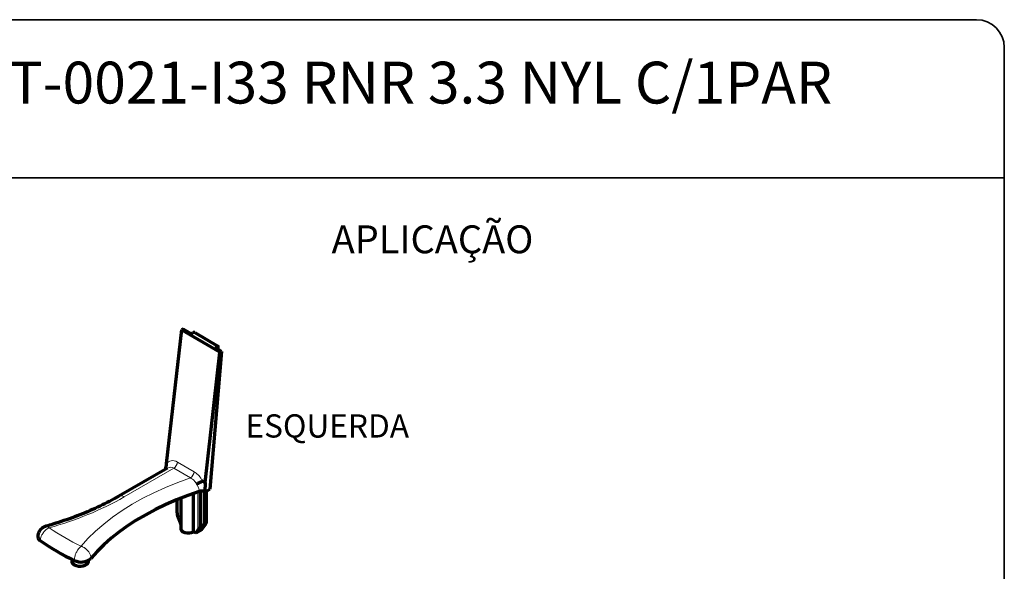
# Model space of a CAD drawing. Units: millimetres. Extents: x 10 to 205, y 4 to 287.
# Drawn here: x 94 to 200, y 228 to 287 of the extents above; entities that cross this region are included whole.
import ezdxf

# ---------------------------------------------------------------- set-up
doc = ezdxf.new("R2010")
doc.units = ezdxf.units.MM
doc.layers.add('LAYOUT_', color=7, linetype='Continuous', lineweight=35)
doc.layers.add('TEXTOS_EM_PORTUGUES', color=7, linetype='Continuous')
doc.styles.add('SLDTEXTSTYLE0', font='TXT', dxfattribs={"width": 0.7})

msp = doc.modelspace()

# ---------------------------------------------------------------- linework, layer by layer
at = {"color": 7, "linetype": 'Continuous', "lineweight": 70}
for p, q in [((111.327499, 253.608374), (109.687883, 239.189833)), ((111.501175, 253.708635), (111.327499, 253.608374)), ((115.483774, 251.209008), (111.327499, 253.608374)), ((112.323878, 253.233698), (111.501175, 253.708635)), ((112.408361, 253.223081), (112.585771, 253.325497)), ((112.755945, 253.325768), (115.261343, 251.879432)), ((115.65745, 251.309268), (115.064975, 251.651297)), ((115.085289, 251.725376), (115.230513, 251.768417)), ((115.270731, 251.532516), (115.296204, 251.827095)), ((113.889761, 237.191489), (115.483774, 251.209008)), ((115.65745, 251.309268), (114.376174, 236.49244)), ((115.483774, 251.209008), (115.65745, 251.309268)), ((109.843716, 238.753991), (104.572303, 235.710869)), ((113.889761, 237.191489), (113.62405, 237.34488)), ((113.883909, 236.208261), (113.889761, 236.684677)), ((113.889761, 237.191489), (113.889761, 236.684677)), ((111.262568, 235.515663), (111.262568, 232.226308)), ((112.628253, 231.899745), (112.628253, 236.020949)), ((113.362536, 236.257806), (113.362536, 232.378535)), ((113.804014, 232.735218), (113.804014, 236.235992)), ((113.883909, 236.208261), (114.376174, 236.49244)), ((114.015078, 232.868902), (114.015078, 236.283984)), ((110.84724, 235.349145), (110.84724, 233.989288)), ((110.964397, 233.425985), (111.24724, 232.696987)), ((111.262568, 232.688139), (111.24724, 232.696987)), ((113.804014, 232.735218), (113.362536, 232.378535)), ((113.499235, 232.114322), (113.980068, 232.79846)), ((113.949239, 232.84893), (113.804014, 232.735218)), ((112.877895, 231.75563), (112.628253, 231.899745)), ((113.499235, 232.114322), (112.877895, 231.75563)), ((112.877895, 231.75563), (113.087805, 232.054293)), ((99.514936, 228.944574), (99.514936, 228.713349)), ((101.314936, 228.713349), (101.314936, 228.825871))]:
    msp.add_line(p, q, dxfattribs=at)
at = {"color": 8, "linetype": 'Continuous', "lineweight": 18}
for p, q in [((115.085289, 251.725376), (115.078222, 251.643649)), ((115.230513, 251.768417), (115.212996, 251.565846)), ((105.172255, 235.65146), (110.49605, 238.724821)), ((110.49605, 238.724821), (112.288478, 237.690074)), ((112.708613, 238.354353), (110.916185, 239.3891)), ((113.087805, 236.177245), (113.087805, 232.054293)), ((113.949239, 232.84893), (113.949239, 236.245976)), ((110.964397, 233.425985), (110.964397, 235.396753))]:
    msp.add_line(p, q, dxfattribs=at)
at = {"color": 8, "linetype": 'Continuous', "lineweight": 18, "flags": 128}
msp.add_lwpolyline([(112.288478, 237.690074), (110.931804, 237.20169), (109.622294, 236.672137), (108.363692, 236.10293), (107.159599, 235.495697), (106.013457, 234.852174), (104.928544, 234.174201), (103.907962, 233.463717), (102.954631, 232.722754), (102.071275, 231.953431), (101.260422, 231.157947), (100.524389, 230.338578)], dxfattribs=at)
at = {"color": 7, "linetype": 'Continuous', "lineweight": 70, "flags": 128}
for points in [[(113.239145, 236.227275), (112.002615, 235.797263), (110.805105, 235.3319), (109.649647, 234.832363), (108.539164, 234.299915), (107.476464, 233.735906), (106.464238, 233.14176), (105.505046, 232.518982), (104.601315, 231.869148), (103.755332, 231.193901), (102.969238, 230.494951), (102.24502, 229.774065), (101.584511, 229.033068)], [(111.262568, 232.226308), (111.272417, 232.154062), (111.349763, 232.016642), (111.496882, 231.899745), (111.699375, 231.814815), (111.93742, 231.770164), (112.187715, 231.770164), (112.42576, 231.814815), (112.628253, 231.899745)], [(99.514936, 228.713349), (99.535504, 228.602909), (99.625025, 228.464351), (99.77854, 228.345966), (99.983612, 228.257343), (100.223628, 228.205664), (100.479142, 228.195114), (100.729454, 228.226549), (100.954286, 228.297421), (101.135423, 228.401989), (101.258191, 228.531782), (101.312643, 228.676284), (101.314936, 228.713349)]]:
    msp.add_lwpolyline(points, dxfattribs=at)
at = {"color": 8, "linetype": 'Continuous', "lineweight": 18}
for centre, radius, start, end in [((109.987747, 239.511307), 0.936446, 302.87443517, 352.50148737), ((111.780176, 238.47656), 0.936446, 302.87443517, 352.50148737), ((87.841194, 266.324833), 35.230974, 285.20309214, 299.46730447), ((104.820745, 235.160788), 0.603587, 54.38281818, 114.30257697), ((111.866323, 253.962725), 26.20572, 235.65100251, 244.35437643)]:
    msp.add_arc(centre, radius, start, end, dxfattribs=at)
at = {"color": 7, "linetype": 'Continuous', "lineweight": 70}
for centre, radius, start, end in [((113.534445, 235.299452), 0.973683, 68.96681803, 107.65484455), ((96.381849, 231.38259), 0.523934, 183.18485975, 241.19572532), ((111.585549, 253.469241), 27.335025, 235.56759248, 244.43778405), ((100.517649, 230.287324), 1.646619, 243.80297968, 310.38428935)]:
    msp.add_arc(centre, radius, start, end, dxfattribs=at)
for centre, major_axis, ratio, start_param, end_param in [((112.380876, 253.266603), (0.080387, 0.000382), 0.5772702961, 3.9214987501, 5.0585955377), ((112.670625, 253.276513), (0.12033, 0.000572), 0.5772702961, 0.7799060848, 2.3507138528), ((115.121974, 251.6842), (0.080387, 0.000382), 0.5772702961, 2.0419454492, 3.9214776011), ((115.176023, 251.830178), (0.12033, 0.000572), 0.5772702961, 5.1795892781, 7.063091392), ((111.24724, 233.589266), (-0.260333, 0.739368), 0.4107407456, 0.8621155337, 1.6475136971), ((113.370647, 232.217575), (0.390591, 0.427074), 0.2019459068, 1.373755556, 2.1388730541)]:
    msp.add_ellipse(centre, major_axis=major_axis, ratio=ratio, start_param=start_param, end_param=end_param, dxfattribs=at)
at = {"color": 8, "linetype": 'Continuous', "lineweight": 18}
for centre, major_axis, ratio, start_param, end_param in [((110.737306, 237.816062), (-0.675625, 1.679546), 0.6510107039, 5.5900737078, 6.684987785), ((110.31717, 237.641707), (-0.354488, 1.164044), 0.6798833944, 5.6542953859, 6.4396122853)]:
    msp.add_ellipse(centre, major_axis=major_axis, ratio=ratio, start_param=start_param, end_param=end_param, dxfattribs=at)
at = {"color": 7, "linetype": 'Continuous', "lineweight": 70}
for points, knots in [([(109.687883, 239.189833), (109.675622, 239.102278), (109.648873, 238.911265), (109.619355, 238.719245), (109.603368, 238.615241)], [0, 0, 0, 0, 0.4583696453, 1, 1, 1, 1]), ([(112.954935, 237.029913), (112.957161, 237.03103), (113.001648, 237.053369), (113.107391, 237.106837), (113.275429, 237.192937), (113.448964, 237.283068), (113.535657, 237.329159), (113.579003, 237.352204)], [0, 0, 0, 0, 0.0106651833, 0.2131912905, 0.4755834617, 0.7377887579, 1, 1, 1, 1]), ([(113.62405, 237.34488), (113.617118, 237.348403), (113.604397, 237.354868), (113.588766, 237.356293), (113.581439, 237.353224), (113.579003, 237.352204)], [0, 0, 0, 0, 0.4443664938, 0.8153206489, 1, 1, 1, 1]), ([(104.572303, 235.710869), (104.405014, 235.615718), (103.918695, 235.33911), (103.078089, 234.899989), (102.037806, 234.403341), (100.955317, 233.934741), (99.834073, 233.494815), (98.675694, 233.085621), (97.638497, 232.75417), (96.98129, 232.567273), (96.731105, 232.496126)], [0, 0, 0, 0, 0.0733672706, 0.2132817289, 0.3532579912, 0.4932919563, 0.6333914888, 0.7735603101, 0.9137990065, 1, 1, 1, 1]), ([(96.730571, 232.493865), (96.664516, 232.472352), (96.524635, 232.426793), (96.328267, 232.305542), (96.147723, 232.140772), (95.998888, 231.932642), (95.897715, 231.683715), (95.851647, 231.482467), (95.861974, 231.368878), (95.863503, 231.352065)], [0, 0, 0, 0, 0.1348693661, 0.2856083469, 0.4448368107, 0.6083241022, 0.7782776068, 0.9671801577, 1, 1, 1, 1]), ([(113.980068, 232.79846), (113.986614, 232.808201), (113.999711, 232.827689), (114.01061, 232.849571), (114.015116, 232.864325), (114.015292, 232.874756), (114.010598, 232.880424), (113.998691, 232.879142), (113.984926, 232.873309), (113.96871, 232.863459), (113.956375, 232.854488), (113.950098, 232.849599), (113.949239, 232.84893)], [0, 0, 0, 0, 0.1812944675, 0.3626907905, 0.4817517189, 0.5712262911, 0.7128204183, 0.7929075706, 0.8600387719, 0.9274334811, 0.9900626218, 1, 1, 1, 1])]:
    msp.add_open_spline(points, degree=3, knots=knots, dxfattribs=at)
at = {"color": 8, "linetype": 'Continuous', "lineweight": 18}
for points, knots in [([(112.288478, 237.690074), (112.399136, 237.627284), (112.618876, 237.502597), (112.838277, 237.244942), (112.930043, 237.075795), (112.954935, 237.029913)], [0, 0, 0, 0, 0.4250466363, 0.8440384971, 1, 1, 1, 1]), ([(113.579003, 237.352204), (113.57496, 237.360785), (113.546041, 237.422156), (113.419087, 237.664485), (113.144068, 238.048715), (112.853705, 238.252516), (112.708613, 238.354353)], [0, 0, 0, 0, 0.0196994987, 0.1409042037, 0.5707174214, 1, 1, 1, 1]), ([(112.954935, 237.029913), (112.989865, 236.975744), (113.089752, 236.820841), (113.210189, 236.539945), (113.229422, 236.332267), (113.239145, 236.227275)], [0, 0, 0, 0, 0.2100404082, 0.600638448, 1, 1, 1, 1]), ([(113.889761, 236.684677), (113.842037, 236.838375), (113.772614, 237.061961), (113.659429, 237.277506), (113.62405, 237.34488)], [0, 0, 0, 0, 0.6874260792, 1, 1, 1, 1]), ([(97.080209, 232.326861), (97.079041, 232.326338), (97.046407, 232.31171), (96.982561, 232.27963), (96.860947, 232.206095), (96.751354, 232.122614), (96.579335, 231.965212), (96.393854, 231.743389), (96.23422, 231.439922), (96.145379, 231.163358), (96.134881, 231.005694), (96.129407, 230.923482)], [0, 0, 0, 0, 0.0023551405, 0.0658393151, 0.1287045677, 0.2502042342, 0.2951099901, 0.509597404, 0.7018742275, 0.8445457713, 1, 1, 1, 1]), ([(97.080209, 232.326861), (97.079513, 232.327611), (97.060069, 232.348587), (97.022055, 232.386114), (96.949632, 232.445375), (96.884798, 232.480313), (96.804586, 232.506351), (96.764992, 232.491089), (96.735583, 232.479753)], [0, 0, 0, 0, 0.0055438423, 0.1549780665, 0.3029553589, 0.5889499557, 0.6946734103, 1, 1, 1, 1]), ([(100.524389, 230.338578), (100.523485, 230.337903), (100.498218, 230.319022), (100.448803, 230.278611), (100.354742, 230.18917), (100.27006, 230.091308), (100.137251, 229.911271), (99.994243, 229.664929), (99.871353, 229.340249), (99.803016, 229.051849), (99.794943, 228.892785), (99.790734, 228.809843)], [0, 0, 0, 0, 0.0023551405, 0.065839314, 0.1287045654, 0.2502042298, 0.2951099849, 0.5095973996, 0.7018742257, 0.8445457724, 1, 1, 1, 1]), ([(100.524389, 230.338578), (100.525691, 230.338175), (100.562096, 230.326909), (100.633315, 230.301405), (100.768959, 230.240394), (100.891186, 230.168194), (101.083, 230.028499), (101.289783, 229.825761), (101.467706, 229.538722), (101.566714, 229.271299), (101.578412, 229.114716), (101.584511, 229.033068)], [0, 0, 0, 0, 0.0023552056, 0.0658397528, 0.1287053477, 0.250205209, 0.2951199913, 0.5095934085, 0.701868835, 0.844542102, 1, 1, 1, 1])]:
    msp.add_open_spline(points, degree=3, knots=knots, dxfattribs=at)
at = {"layer": 'LAYOUT_', "color": 7, "lineweight": 35}
for p, q in [((196.981197, 286.998594), (12.981197, 286.998594)), ((199.981197, 12.998594), (199.981197, 283.998594)), ((199.981197, 269.998594), (79.981197, 269.998594))]:
    msp.add_line(p, q, dxfattribs=at)
msp.add_arc((196.981197, 283.998594), 3, 0, 90, dxfattribs=at)

# ---------------------------------------------------------------- texts
at = {"layer": 'TEXTOS_EM_PORTUGUES', "color": 7, "style": 'SLDTEXTSTYLE0'}
for s, insert, char_height, attachment_point in [('TAMPA MONTANTE TMT-0021-I33 RNR 3.3 NYL C/1PAR', (104.799981, 282.482055), 4.5, 2), ('APLICAÇÃO', (127.50943, 264.867203), 3, 1)]:
    msp.add_mtext(s, dxfattribs=dict(at, insert=insert, char_height=char_height, attachment_point=attachment_point))
at = {"layer": 'TEXTOS_EM_PORTUGUES', "insert": (118.224993, 244.533746), "char_height": 2.5, "attachment_point": 1, "style": 'SLDTEXTSTYLE0'}
msp.add_mtext('ESQUERDA', dxfattribs=at)

doc.saveas('drawing.dxf')
